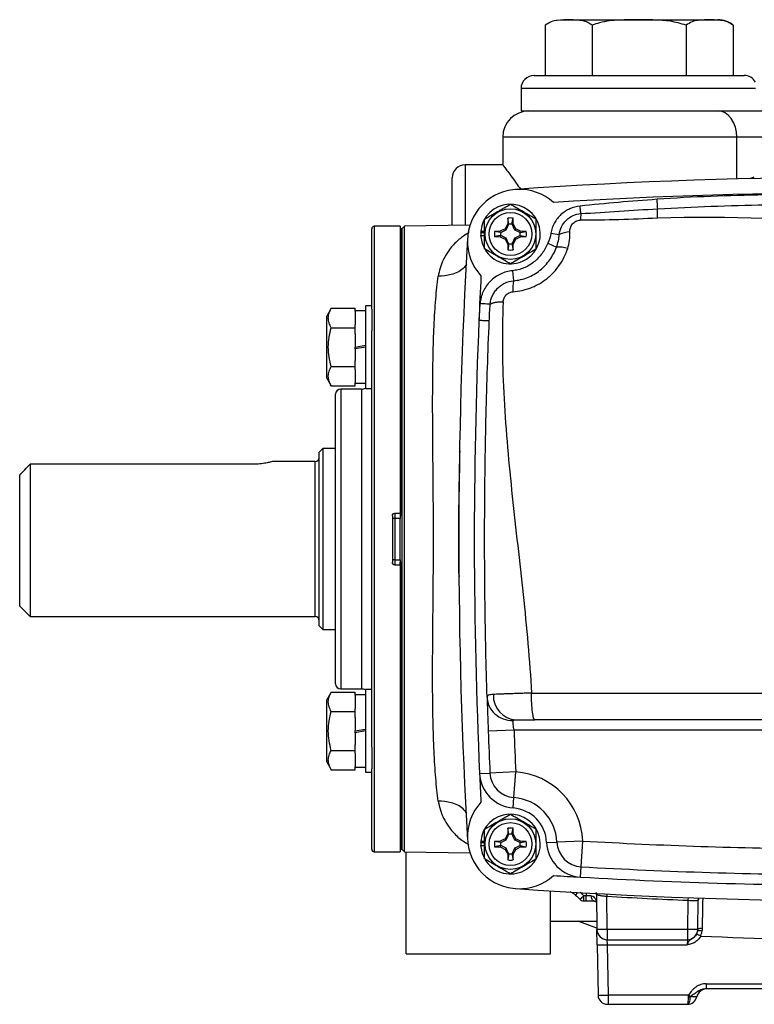
# Model space of a CAD drawing. Units: inches. Extents: x -35.5 to 38.1, y -14.9 to 25.9.
# Drawn here: x 25.1 to 30.7, y 1.6 to 9.1 of the extents above; entities that cross this region are included whole.
import ezdxf

# ---------------------------------------------------------------- set-up
doc = ezdxf.new("R2010")
doc.units = ezdxf.units.IN
doc.header["$MEASUREMENT"] = 0

msp = doc.modelspace()

# ---------------------------------------------------------------- linework, layer by layer
at = {"color": 7, "linetype": 'Continuous', "lineweight": 25}
for p, q in [((29.1182, 9.0914), (29.1182, 8.7084)), ((29.2341, 9.1334), (30.4341, 9.1334)), ((29.4762, 9.0914), (29.4762, 8.7084)), ((30.1921, 9.0914), (30.1921, 8.7084)), ((30.55, 9.0914), (30.55, 8.7084)), ((29.0341, 8.7084), (30.6341, 8.7084)), ((28.9341, 8.6084), (28.9341, 8.4384)), ((30.7216, 8.6084), (28.9341, 8.6084)), ((28.9341, 8.4384), (30.5902, 8.4384)), ((30.5902, 8.4384), (30.853, 8.4384)), ((28.7941, 8.2384), (28.7941, 8.0266)), ((30.5785, 8.2384), (28.7941, 8.2384)), ((30.8648, 8.2384), (30.5785, 8.2384)), ((30.5785, 7.9208), (30.5785, 8.2384)), ((28.7955, 8.0284), (28.5091, 8.0284)), ((28.5091, 8.0284), (28.5091, 7.5687)), ((28.4091, 7.567), (28.4091, 7.9284)), ((28.8325, 7.5785), (28.8128, 7.5416)), ((28.8332, 7.6216), (28.8325, 7.5785)), ((28.8419, 7.5761), (28.8325, 7.5785)), ((28.8419, 7.5761), (28.8332, 7.6216)), ((28.8646, 7.5761), (28.8732, 7.6216)), ((28.8646, 7.5761), (28.874, 7.5785)), ((28.874, 7.5785), (28.8732, 7.6216)), ((28.8936, 7.5416), (28.874, 7.5785)), ((27.7961, 6.9295), (27.7961, 7.5406)), ((28.0127, 7.5603), (27.8158, 7.5603)), ((27.8158, 7.5603), (27.8158, 2.7965)), ((28.0127, 7.5603), (28.0127, 5.3753)), ((28.0166, 7.5406), (28.0127, 7.5406)), ((28.0264, 7.5406), (28.0166, 7.5406)), ((28.0166, 7.5406), (28.0166, 5.3556)), ((28.0465, 7.5607), (28.0264, 7.5406)), ((28.0264, 7.5406), (28.0264, 5.1784)), ((28.0264, 7.5406), (28.0264, 5.3556)), ((28.5449, 7.5694), (28.0465, 7.5607)), ((28.0465, 2.7962), (28.0465, 7.5607)), ((28.6262, 7.5131), (28.6271, 7.5131)), ((28.6269, 7.5235), (28.6564, 7.5235)), ((28.6271, 7.5131), (28.6564, 7.5131)), ((28.7759, 7.522), (28.7328, 7.5212)), ((28.7784, 7.5126), (28.7328, 7.5212)), ((28.8128, 7.5416), (28.7759, 7.522)), ((28.7784, 7.5126), (28.7759, 7.522)), ((28.8211, 7.5334), (28.8128, 7.5416)), ((28.8853, 7.5334), (28.8936, 7.5416)), ((28.9305, 7.522), (28.8936, 7.5416)), ((28.928, 7.5126), (28.9305, 7.522)), ((28.928, 7.5126), (28.9736, 7.5212)), ((28.9736, 7.5212), (28.9305, 7.522)), ((29.1621, 7.5088), (29.2251, 7.498)), ((28.6262, 7.4894), (28.6564, 7.4894)), ((28.7784, 7.4899), (28.7328, 7.4813)), ((28.7328, 7.4813), (28.7759, 7.4805)), ((28.7784, 7.4899), (28.7759, 7.4805)), ((28.7759, 7.4805), (28.8128, 7.4609)), ((28.8211, 7.4691), (28.8128, 7.4609)), ((28.8128, 7.4609), (28.8325, 7.424)), ((28.8419, 7.4264), (28.8325, 7.424)), ((28.8325, 7.424), (28.8332, 7.3809)), ((28.8419, 7.4264), (28.8332, 7.3809)), ((28.8646, 7.4264), (28.8732, 7.3809)), ((28.8646, 7.4264), (28.874, 7.424)), ((28.8732, 7.3809), (28.874, 7.424)), ((28.874, 7.424), (28.8936, 7.4609)), ((28.8853, 7.4691), (28.8936, 7.4609)), ((28.8936, 7.4609), (28.9305, 7.4805)), ((28.928, 7.4899), (28.9736, 7.4813)), ((28.928, 7.4899), (28.9305, 7.4805)), ((28.9305, 7.4805), (28.9736, 7.4813)), ((29.1383, 7.4305), (29.2042, 7.4011)), ((28.8688, 7.2219), (28.8764, 7.1452)), ((27.4878, 6.9355), (27.4536, 6.8762)), ((27.4878, 6.9355), (27.6701, 6.9355)), ((27.6701, 6.9127), (27.6701, 6.9355)), ((27.7489, 6.9155), (27.6701, 6.9155)), ((27.6701, 6.9127), (27.6701, 6.8104)), ((27.7961, 6.9549), (27.7489, 6.9549)), ((27.7489, 6.9549), (27.7489, 6.325)), ((27.7961, 6.9295), (27.7961, 6.7639)), ((27.4536, 6.64), (27.4536, 6.8762)), ((27.4878, 6.7877), (27.6701, 6.7877)), ((27.6701, 6.7877), (27.6701, 6.8104)), ((27.6701, 6.7422), (27.6701, 6.7877)), ((27.7961, 3.593), (27.7961, 6.7639)), ((27.6701, 6.7422), (27.6701, 6.64)), ((27.4536, 6.4037), (27.4536, 6.64)), ((27.6701, 6.64), (27.7489, 6.6538)), ((27.7489, 6.64), (27.6701, 6.6261)), ((27.6701, 6.6261), (27.6701, 6.64)), ((27.6701, 6.6261), (27.6701, 6.5377)), ((27.6701, 6.4922), (27.6701, 6.5377)), ((27.4878, 6.4922), (27.6701, 6.4922)), ((27.6701, 6.4695), (27.6701, 6.4922)), ((27.6701, 6.4695), (27.6701, 6.3672)), ((27.4536, 6.4037), (27.4878, 6.3445)), ((27.4878, 6.3445), (27.6701, 6.3445)), ((27.7174, 6.3201), (27.5599, 6.3201)), ((27.5599, 6.3201), (27.5599, 4.0367)), ((27.6701, 6.3445), (27.6701, 6.3672)), ((27.6701, 6.3644), (27.7489, 6.3644)), ((27.7174, 6.3201), (27.7174, 4.0367)), ((27.7489, 6.325), (27.7961, 6.325)), ((27.5205, 4.0761), (27.5205, 6.2808)), ((27.4241, 5.8674), (27.3965, 5.8398)), ((27.5205, 5.8674), (27.4241, 5.8674)), ((27.4241, 5.8674), (27.4241, 4.4894)), ((27.3965, 4.517), (27.3965, 5.8398)), ((25.1918, 5.7476), (25.1918, 4.5879)), ((26.8847, 5.7476), (25.1918, 5.7476)), ((27.365, 5.769), (27.0401, 5.769)), ((27.365, 4.5879), (27.365, 5.769)), ((25.1131, 4.6666), (25.1131, 5.6654)), ((27.9536, 5.3556), (27.9536, 5.0013)), ((27.9733, 5.3359), (27.9536, 5.3359)), ((27.9733, 5.3753), (28.0127, 5.3753)), ((27.9733, 5.3753), (27.9733, 5.3359)), ((28.0127, 5.3359), (27.9733, 5.3359)), ((27.9733, 5.3359), (27.9733, 5.0209)), ((28.0127, 5.3753), (28.0127, 5.3556)), ((28.0166, 5.3556), (28.0127, 5.3556)), ((28.0127, 5.3556), (28.0127, 5.3359)), ((28.0127, 5.0209), (28.0127, 5.3359)), ((28.0264, 5.3556), (28.0166, 5.3556)), ((28.0264, 5.1784), (28.0264, 2.8162)), ((27.9733, 5.0209), (27.9536, 5.0209)), ((27.9733, 5.0209), (27.9733, 4.9816)), ((27.9733, 5.0209), (28.0127, 5.0209)), ((27.9733, 4.9816), (28.0127, 4.9816)), ((28.0127, 5.0209), (28.0127, 5.0013)), ((28.0127, 4.9816), (28.0127, 5.0013)), ((28.0127, 5.0013), (28.0166, 5.0013)), ((28.0127, 4.9816), (28.0127, 2.7965)), ((28.0166, 2.8162), (28.0166, 5.0013)), ((28.0166, 5.0013), (28.0264, 5.0013)), ((28.0264, 2.8162), (28.0264, 5.0013)), ((28.4683, 4.8964), (28.4614, 4.8963)), ((25.1131, 4.6666), (25.1918, 4.5879)), ((25.1918, 4.5879), (27.365, 4.5879)), ((27.3965, 4.517), (27.4241, 4.4894)), ((27.4241, 4.4894), (27.5205, 4.4894)), ((27.4878, 4.0124), (27.4536, 3.9531)), ((27.4878, 4.0124), (27.6701, 4.0124)), ((27.5599, 4.0367), (27.7174, 4.0367)), ((27.6701, 3.9896), (27.6701, 4.0124)), ((27.7489, 3.9925), (27.6701, 3.9925)), ((27.6701, 3.9896), (27.6701, 3.8874)), ((27.7961, 4.0318), (27.7489, 4.0318)), ((27.7489, 4.0318), (27.7489, 3.4019)), ((29.0139, 4.0054), (34.2044, 4.0054)), ((27.4536, 3.7169), (27.4536, 3.9531)), ((27.4878, 3.8646), (27.6701, 3.8646)), ((27.6701, 3.8646), (27.6701, 3.8874)), ((27.6701, 3.8192), (27.6701, 3.8646)), ((27.6701, 3.8192), (27.6701, 3.7169)), ((34.1783, 3.8005), (29.0399, 3.8005)), ((27.4536, 3.4807), (27.4536, 3.7169)), ((27.6701, 3.7169), (27.7489, 3.7308)), ((27.7489, 3.7169), (27.6701, 3.703)), ((27.6701, 3.703), (27.6701, 3.7169)), ((27.6701, 3.703), (27.6701, 3.6146)), ((28.8804, 3.7217), (28.6837, 3.7144)), ((34.3378, 3.7217), (28.8804, 3.7217)), ((27.6701, 3.5691), (27.6701, 3.6146)), ((27.4878, 3.5691), (27.6701, 3.5691)), ((27.6701, 3.5464), (27.6701, 3.5691)), ((27.6701, 3.5464), (27.6701, 3.4441)), ((27.7961, 3.593), (27.7961, 3.4273)), ((27.4536, 3.4807), (27.4878, 3.4214)), ((27.4878, 3.4214), (27.6701, 3.4214)), ((27.6701, 3.4214), (27.6701, 3.4441)), ((27.6701, 3.4413), (27.7489, 3.4413)), ((27.7489, 3.4019), (27.7961, 3.4019)), ((27.7961, 2.8162), (27.7961, 3.4273)), ((28.6183, 3.3927), (28.6969, 3.3963)), ((28.8936, 3.4053), (28.6969, 3.3963)), ((28.8792, 3.209), (28.8936, 3.4053)), ((28.8734, 3.1304), (28.8792, 3.209)), ((28.8325, 2.9328), (28.8128, 2.8959)), ((28.8332, 2.976), (28.8325, 2.9328)), ((28.8419, 2.9304), (28.8325, 2.9328)), ((28.8419, 2.9304), (28.8332, 2.976)), ((28.8646, 2.9304), (28.8732, 2.976)), ((28.8646, 2.9304), (28.874, 2.9328)), ((28.874, 2.9328), (28.8732, 2.976)), ((28.8936, 2.8959), (28.874, 2.9328)), ((28.6262, 2.8674), (28.6271, 2.8674)), ((28.6269, 2.8778), (28.6564, 2.8778)), ((28.6271, 2.8674), (28.6564, 2.8674)), ((28.7759, 2.8763), (28.7328, 2.8756)), ((28.7784, 2.8669), (28.7328, 2.8756)), ((28.8128, 2.8959), (28.7759, 2.8763)), ((28.7784, 2.8669), (28.7759, 2.8763)), ((28.8211, 2.8877), (28.8128, 2.8959)), ((28.8853, 2.8877), (28.8936, 2.8959)), ((28.9305, 2.8763), (28.8936, 2.8959)), ((28.928, 2.8669), (28.9305, 2.8763)), ((28.928, 2.8669), (28.9736, 2.8756)), ((28.9736, 2.8756), (28.9305, 2.8763)), ((29.1286, 2.8671), (29.2072, 2.8704)), ((29.4039, 2.8786), (29.2072, 2.8704)), ((29.3928, 2.6821), (29.4039, 2.8786)), ((27.8158, 2.7965), (28.0127, 2.7965)), ((28.0127, 2.8162), (28.0166, 2.8162)), ((28.0166, 2.8162), (28.0264, 2.8162)), ((28.0264, 2.8162), (28.0465, 2.7962)), ((28.0465, 2.7962), (28.5449, 2.7875)), ((28.0591, 2.0183), (28.0591, 2.796)), ((28.6262, 2.8438), (28.6564, 2.8438)), ((28.7784, 2.8442), (28.7328, 2.8356)), ((28.7328, 2.8356), (28.7759, 2.8348)), ((28.7784, 2.8442), (28.7759, 2.8348)), ((28.7759, 2.8348), (28.8128, 2.8152)), ((28.8211, 2.8235), (28.8128, 2.8152)), ((28.8128, 2.8152), (28.8325, 2.7783)), ((28.8419, 2.7808), (28.8325, 2.7783)), ((28.8325, 2.7783), (28.8332, 2.7352)), ((28.8419, 2.7808), (28.8332, 2.7352)), ((28.8646, 2.7808), (28.8732, 2.7352)), ((28.8646, 2.7808), (28.874, 2.7783)), ((28.8732, 2.7352), (28.874, 2.7783)), ((28.874, 2.7783), (28.8936, 2.8152)), ((28.8853, 2.8235), (28.8936, 2.8152)), ((28.8936, 2.8152), (28.9305, 2.8348)), ((28.928, 2.8442), (28.9736, 2.8356)), ((28.928, 2.8442), (28.9305, 2.8348)), ((28.9305, 2.8348), (28.9736, 2.8356)), ((29.3883, 2.6035), (29.3928, 2.6821)), ((29.1591, 2.0183), (29.1591, 2.4988)), ((29.3502, 2.4671), (29.3667, 2.4864)), ((29.4113, 2.4619), (29.3841, 2.4887)), ((29.429, 2.4829), (29.4293, 2.4619)), ((29.3817, 2.4359), (29.4113, 2.4619)), ((29.4113, 2.4225), (29.4113, 2.4619)), ((29.4293, 2.4619), (29.4113, 2.4619)), ((29.4113, 2.4225), (29.4293, 2.4225)), ((29.4694, 2.4615), (29.4293, 2.4619)), ((29.4293, 2.4225), (29.4293, 2.4619)), ((29.4293, 2.4225), (29.4894, 2.4225)), ((29.5079, 2.4726), (29.5126, 2.2046)), ((29.5878, 2.4744), (29.5869, 2.458)), ((29.5913, 2.206), (29.5869, 2.458)), ((30.2056, 2.4274), (30.2017, 2.206)), ((30.2064, 2.4475), (30.2056, 2.4274)), ((30.2805, 2.2046), (30.2844, 2.4281)), ((29.1591, 2.2684), (29.5114, 2.2684)), ((29.5913, 2.206), (29.5126, 2.2046)), ((29.5146, 2.0886), (29.5126, 2.2046)), ((30.2017, 2.206), (29.5913, 2.206)), ((29.5913, 2.206), (29.5913, 2.1272)), ((30.2805, 2.2046), (30.2017, 2.206)), ((30.2017, 2.206), (30.2017, 2.1272)), ((29.5913, 2.1272), (30.2017, 2.1272)), ((29.5933, 2.0886), (29.5913, 2.1272)), ((30.2017, 2.1272), (30.1997, 2.0886)), ((29.5146, 2.0886), (29.5213, 1.7047)), ((29.5933, 2.0886), (30.1997, 2.0886)), ((29.6, 1.7047), (29.5933, 2.0886)), ((28.0591, 2.0183), (29.1591, 2.0183)), ((30.3444, 1.7919), (32.8738, 1.7919)), ((30.3444, 1.7919), (30.3444, 1.7532)), ((32.8738, 1.7532), (30.3444, 1.7532)), ((30.2099, 1.7047), (29.6, 1.7047)), ((29.6, 1.6351), (29.6, 1.7047)), ((29.5921, 1.6351), (29.6, 1.6351)), ((29.6, 1.6351), (30.2, 1.6351))]:
    msp.add_line(p, q, dxfattribs=at)
at = {"color": 7, "linetype": 'Continuous', "lineweight": 25, "flags": 128}
for points in [[(30.5785, 8.2384), (30.5757, 8.2774), (30.5676, 8.315), (30.5543, 8.3495), (30.5365, 8.3798), (30.5149, 8.4047), (30.4901, 8.4232), (30.4633, 8.4346), (30.4353, 8.4384)], [(30.7073, 7.9346), (30.69, 7.9276), (30.6824, 7.9234)], [(28.6262, 7.4894), (28.6365, 7.4324), (28.6546, 7.3906)], [(28.6262, 2.8438), (28.6365, 2.7868), (28.6546, 2.745)], [(29.4894, 2.4225), (29.4855, 2.4233), (29.4818, 2.4255), (29.4783, 2.4291), (29.4753, 2.4339), (29.4728, 2.4398), (29.471, 2.4466), (29.4698, 2.4539), (29.4694, 2.4615)], [(29.5124, 2.2156), (29.4544, 2.2342), (29.3694, 2.2684)]]:
    msp.add_lwpolyline(points, dxfattribs=at)
at = {"color": 7, "linetype": 'Continuous', "lineweight": 25}
for centre, radius in [((28.8532, 7.5013), 0.1929), ((28.8532, 7.5013), 0.1634), ((28.8532, 2.8556), 0.1929), ((28.8532, 2.8556), 0.1634)]:
    msp.add_circle(centre, radius, dxfattribs=at)
for centre, radius, start, end in [((30.4341, 8.9524), 0.1811, 50.18616, 90), ((29.0341, 8.6084), 0.1, 90, 180), ((30.6341, 8.6084), 0.1, 28.95502, 90), ((28.9941, 8.2384), 0.2, 90, 180), ((28.5091, 7.9284), 0.1, 90, 180), ((31.6091, -31.4358), 39.3701, 86.04283, 93.95717), ((28.9193, 7.4477), 0.3937, 48.17788, 222.44152), ((31.6091, -31.4358), 39.252, 86.45469, 93.54531), ((28.8532, 7.5013), 0.2274, 211.55156, 174.39054), ((28.8532, 7.5013), 0.122, 80.57034, 99.42966), ((28.8532, 7.5013), 0.075, 81.12288, 98.87712), ((27.8158, 7.5406), 0.0197, 90, 180), ((28.8532, 7.5013), 0.2274, 174.39054, 177.02226), ((28.8532, 7.5013), 0.2264, 177.0093, 182.9907), ((28.8532, 7.5013), 0.122, 170.57034, 189.42966), ((28.8532, 7.5013), 0.075, 171.12288, 188.87712), ((28.8532, 7.5013), 0.075, 351.12288, 8.87712), ((28.8532, 7.5013), 0.122, 350.57034, 9.42966), ((29.323, 7.2582), 0.259, 93.78395, 112.22112), ((67.8296, 5.1784), 39.3701, 176.66224, 183.33776), ((28.8532, 7.5013), 0.075, 261.12288, 278.87712), ((28.8532, 7.5013), 0.122, 260.57034, 279.42966), ((29.2201, 7.1744), 0.2272, 72.26709, 94.01636), ((67.8296, 5.1784), 39.252, 177.07409, 177.57041), ((29.1389, 7.0879), 0.2687, 167.69268, 185.72629), ((67.8296, 5.1784), 39.252, 177.57041, 182.60743), ((27.5599, 6.2808), 0.0394, 90, 180), ((27.7174, 6.3989), 0.0787, 270, 293.57818), ((27.365, 5.8005), 0.0315, 270, 0), ((27.365, 4.5564), 0.0315, 0, 90), ((27.5599, 4.0761), 0.0394, 180, 270), ((27.7174, 3.9579), 0.0787, 66.42182, 90), ((28.9082, 3.9854), 0.1854, 177.15279, 266.00804), ((67.8296, 5.1784), 39.1732, 182.14186, 182.60743), ((67.8296, 5.1784), 38.9764, 182.14186, 182.60743), ((28.8936, 3.4053), 0.2756, 182.60743, 265.80151), ((67.8296, 5.1784), 39.252, 182.60743, 182.92591), ((28.8936, 3.4053), 0.1969, 182.60743, 265.80151), ((28.8532, 2.8556), 0.5512, 2.39813, 85.80151), ((28.9193, 2.9091), 0.3937, 137.55848, 311.82212), ((28.8532, 2.8556), 0.3543, 2.39813, 85.80151), ((28.8532, 2.8556), 0.2274, 211.55156, 174.39054), ((28.8532, 2.8556), 0.2756, 2.39813, 85.80151), ((28.8532, 2.8556), 0.122, 80.57034, 99.42966), ((28.8532, 2.8556), 0.075, 81.12288, 98.87712), ((28.8532, 2.8556), 0.2274, 174.39054, 177.02226), ((28.8532, 2.8556), 0.2264, 177.0093, 182.9907), ((28.8532, 2.8556), 0.122, 170.57034, 189.42966), ((28.8532, 2.8556), 0.075, 171.12288, 188.87712), ((28.8532, 2.8556), 0.075, 351.12288, 8.87712), ((28.8532, 2.8556), 0.122, 350.57034, 9.42966), ((29.4039, 2.8786), 0.2756, 182.39813, 266.75659), ((29.4039, 2.8786), 0.1969, 182.39813, 266.75659), ((31.6091, 41.7926), 38.9764, 266.75659, 269.40576), ((27.8158, 2.8162), 0.0197, 180, 270), ((28.8532, 2.8556), 0.075, 261.12288, 278.87712), ((28.8532, 2.8556), 0.122, 260.57034, 279.42966), ((31.6091, 41.7926), 39.1732, 266.75659, 269.63415), ((31.6091, 41.7926), 39.252, 266.45469, 266.75659), ((31.6091, 41.7926), 39.252, 266.75659, 270), ((31.6091, 41.7926), 39.3701, 266.04283, 273.95717), ((29.4113, 2.4619), 0.0394, 221.36456, 270), ((30.3185, 2.4277), 0.0357, 151.57702, 179.56573), ((30.3198, 2.4275), 0.0354, 150.98678, 178.99915), ((29.5913, 2.206), 0.0787, 181, 270), ((30.2017, 2.206), 0.0787, 270, 359), ((30.296, 2.13), 0.0656, 73.50991, 104.61308), ((30.3067, 2.1614), 0.0506, 79.24914, 121.28128), ((30.0245, 1.6336), 0.5904, 61.83872, 65.25038), ((29.554, 3.2167), 1.1288, 268.00162, 271.99838), ((30.35, 1.6745), 0.0787, 90, 167.8468), ((29.5921, 1.706), 0.0709, 181, 270), ((30.2037, 1.706), 0.0709, 270, 347.8468), ((30.2146, 1.8671), 0.1761, 267.74237, 272.25763), ((31.5059, 3.7266), 2.4016, 237.34063, 237.76879)]:
    msp.add_arc(centre, radius, start, end, dxfattribs=at)
msp.add_ellipse((29.6, 1.706), major_axis=(0.0787, 0.0012), ratio=0.015705, start_param=3.14162, end_param=4.712112, dxfattribs=at)
for points, knots in [([(29.4762, 9.0914), (29.4648, 9.0993), (29.4418, 9.1151), (29.3854, 9.1307), (29.3077, 9.133), (29.2271, 9.1318), (29.1631, 9.1204), (29.1333, 9.1012), (29.1182, 9.0914)], [0, 0, 0, 0, 0.099199, 0.200768, 0.470265, 0.741451, 0.869408, 1, 1, 1, 1]), ([(30.1921, 9.0914), (30.1522, 9.1032), (30.0742, 9.1263), (29.953, 9.1318), (29.8232, 9.1324), (29.6828, 9.1326), (29.5612, 9.1213), (29.4949, 9.098), (29.4762, 9.0914)], [0, 0, 0, 0, 0.171486, 0.335557, 0.499876, 0.709506, 0.917944, 1, 1, 1, 1]), ([(30.55, 9.0914), (30.5387, 9.0993), (30.5157, 9.1151), (30.4592, 9.1307), (30.3816, 9.133), (30.301, 9.1318), (30.2369, 9.1204), (30.2071, 9.1012), (30.1921, 9.0914)], [0, 0, 0, 0, 0.099199, 0.200768, 0.470265, 0.741451, 0.869408, 1, 1, 1, 1]), ([(28.7955, 8.0266), (28.7952, 8.027), (28.794, 8.0286), (28.8044, 8.015), (28.8254, 7.9875), (28.8565, 7.9457), (28.8916, 7.8975), (28.9182, 7.8584), (28.9291, 7.8423)], [0, 0, 0, 0, 0.07839, 0.277083, 0.462201, 0.651766, 0.856806, 1, 1, 1, 1]), ([(31.6091, 7.8052), (31.3358, 7.8052), (31.0625, 7.8042), (30.6526, 7.7964), (30.516, 7.7928), (30.2429, 7.7823), (30.1065, 7.7755), (29.9702, 7.7654)], [0, 0, 0, 0, 0.5, 0.5, 0.75, 0.75, 1, 1, 1, 1]), ([(28.6564, 7.6149), (28.6885, 7.6335), (28.7211, 7.6523), (28.763, 7.6765), (28.7714, 7.6813), (28.788, 7.6909), (28.7963, 7.6957), (28.8209, 7.7099), (28.8371, 7.7193), (28.8532, 7.7286)], [0, 0, 0, 0, 0.5, 0.5, 0.625, 0.625, 0.75, 0.75, 1, 1, 1, 1]), ([(28.8532, 7.7286), (28.8854, 7.71), (28.918, 7.6912), (28.9598, 7.667), (28.9682, 7.6622), (28.9849, 7.6526), (28.9931, 7.6478), (29.0177, 7.6336), (29.034, 7.6242), (29.0501, 7.6149)], [0, 0, 0, 0, 0.5, 0.5, 0.625, 0.625, 0.75, 0.75, 1, 1, 1, 1]), ([(29.9702, 7.7654), (29.8723, 7.7582), (29.7745, 7.7504), (29.5789, 7.7335), (29.4812, 7.7243), (29.3836, 7.7142)], [0, 0, 0, 0, 0.5, 0.5, 1, 1, 1, 1]), ([(29.9755, 7.6935), (29.975, 7.6995), (29.9743, 7.7097), (29.9724, 7.7351), (29.9713, 7.7503), (29.9702, 7.7654)], [0, 0, 0, 0, 0.5, 0.5, 1, 1, 1, 1]), ([(29.9755, 7.6935), (30.1114, 7.7018), (30.2474, 7.7077), (30.5196, 7.7172), (30.6558, 7.7207), (31.0643, 7.7283), (31.3367, 7.7296), (31.6091, 7.7296)], [0, 0, 0, 0, 0.25, 0.25, 0.5, 0.5, 1, 1, 1, 1]), ([(29.3836, 7.7142), (29.3565, 7.7113), (29.3307, 7.7043), (29.2938, 7.6877), (29.2818, 7.6811), (29.2591, 7.6662), (29.2484, 7.6579), (29.2183, 7.6302), (29.2018, 7.609), (29.1822, 7.5732), (29.1767, 7.5608), (29.1678, 7.5353), (29.1644, 7.5222), (29.1621, 7.5088)], [0, 0, 0, 0, 0.25, 0.25, 0.375, 0.375, 0.5, 0.5, 0.75, 0.75, 0.875, 0.875, 1, 1, 1, 1]), ([(29.2251, 7.498), (29.2277, 7.5186), (29.2336, 7.5382), (29.2521, 7.5754), (29.2642, 7.592), (29.2941, 7.621), (29.311, 7.6326), (29.349, 7.6498), (29.3689, 7.6549), (29.3896, 7.6566)], [0, 0, 0, 0, 0.25, 0.25, 0.5, 0.5, 0.75, 0.75, 1, 1, 1, 1]), ([(29.3896, 7.6566), (29.3889, 7.6639), (29.3879, 7.6728), (29.3859, 7.6926), (29.3848, 7.7034), (29.3836, 7.7142)], [0, 0, 0, 0, 0.5, 0.5, 1, 1, 1, 1]), ([(29.3896, 7.6566), (29.4873, 7.6624), (29.5849, 7.6688), (29.7801, 7.6813), (29.8778, 7.6875), (29.9755, 7.6935)], [0, 0, 0, 0, 0.5, 0.5, 1, 1, 1, 1]), ([(29.9737, 7.6213), (29.9735, 7.6361), (29.9735, 7.6508), (29.974, 7.6762), (29.9746, 7.6866), (29.9755, 7.6935)], [0, 0, 0, 0, 0.5, 0.5, 1, 1, 1, 1]), ([(28.6564, 7.3876), (28.6564, 7.4061), (28.6564, 7.425), (28.6564, 7.463), (28.6564, 7.4821), (28.6564, 7.5205), (28.6564, 7.54), (28.6564, 7.5779), (28.6564, 7.5965), (28.6564, 7.6149)], [0, 0, 0, 0, 0.25, 0.25, 0.5, 0.5, 0.75, 0.75, 1, 1, 1, 1]), ([(28.8211, 7.5334), (28.8248, 7.5406), (28.8283, 7.5477), (28.8351, 7.5616), (28.8384, 7.5685), (28.8416, 7.5754)], [0, 0, 0, 0, 0.5, 0.5, 1, 1, 1, 1]), ([(28.8648, 7.5754), (28.868, 7.5685), (28.8713, 7.5617), (28.8781, 7.5477), (28.8816, 7.5407), (28.8853, 7.5334)], [0, 0, 0, 0, 0.5, 0.5, 1, 1, 1, 1]), ([(29.0501, 7.3876), (29.0501, 7.4061), (29.0501, 7.425), (29.0501, 7.463), (29.0501, 7.4821), (29.0501, 7.5205), (29.0501, 7.54), (29.0501, 7.5779), (29.0501, 7.5965), (29.0501, 7.6149)], [0, 0, 0, 0, 0.25, 0.25, 0.5, 0.5, 0.75, 0.75, 1, 1, 1, 1]), ([(29.3059, 7.5166), (29.3056, 7.5221), (29.3058, 7.5275), (29.3071, 7.5384), (29.3082, 7.5438), (29.3116, 7.5543), (29.3137, 7.5595), (29.319, 7.5692), (29.3222, 7.5738), (29.3294, 7.5824), (29.3335, 7.5864), (29.3424, 7.5933), (29.3472, 7.5962), (29.3628, 7.6035), (29.3741, 7.6059), (29.3856, 7.6059)], [0, 0, 0, 0, 0.125, 0.125, 0.25, 0.25, 0.375, 0.375, 0.5, 0.5, 0.625, 0.625, 0.75, 0.75, 1, 1, 1, 1]), ([(29.9737, 7.6213), (29.8757, 7.6172), (29.7776, 7.6134), (29.5816, 7.6075), (29.4836, 7.6053), (29.3856, 7.6059)], [0, 0, 0, 0, 0.5, 0.5, 1, 1, 1, 1]), ([(28.538, 7.5135), (28.5374, 7.5131), (28.5363, 7.5125), (28.5218, 7.5041), (28.4973, 7.4882), (28.4612, 7.4605), (28.4281, 7.4298), (28.3948, 7.3924), (28.365, 7.3507), (28.3375, 7.3003), (28.3152, 7.2442), (28.307, 7.2003), (28.3031, 7.1791)], [0, 0, 0, 0, 0.0058652, 0.0107124, 0.1343499, 0.2372609, 0.3600229, 0.4725247, 0.6023605, 0.7235963, 0.8664434, 1, 1, 1, 1]), ([(28.7791, 7.5128), (28.7859, 7.5161), (28.7928, 7.5194), (28.8067, 7.5261), (28.8138, 7.5296), (28.8211, 7.5334)], [0, 0, 0, 0, 0.5, 0.5, 1, 1, 1, 1]), ([(28.8853, 7.5334), (28.8926, 7.5296), (28.8997, 7.5262), (28.9136, 7.5194), (28.9205, 7.5161), (28.9273, 7.5128)], [0, 0, 0, 0, 0.5, 0.5, 1, 1, 1, 1]), ([(29.2894, 7.3908), (29.296, 7.4115), (29.3007, 7.4323), (29.3063, 7.4742), (29.3072, 7.4953), (29.3059, 7.5166)], [0, 0, 0, 0, 0.5, 0.5, 1, 1, 1, 1]), ([(28.8211, 7.4691), (28.8138, 7.4729), (28.8068, 7.4763), (28.7928, 7.4831), (28.7859, 7.4864), (28.7791, 7.4897)], [0, 0, 0, 0, 0.5, 0.5, 1, 1, 1, 1]), ([(28.8416, 7.4271), (28.8384, 7.434), (28.8351, 7.4408), (28.8283, 7.4548), (28.8248, 7.4618), (28.8211, 7.4691)], [0, 0, 0, 0, 0.5, 0.5, 1, 1, 1, 1]), ([(28.8853, 7.4691), (28.8816, 7.4619), (28.8781, 7.4548), (28.8713, 7.4409), (28.868, 7.434), (28.8648, 7.4271)], [0, 0, 0, 0, 0.5, 0.5, 1, 1, 1, 1]), ([(29.1383, 7.4305), (29.1261, 7.4031), (29.1113, 7.3768), (29.0851, 7.3409), (29.0757, 7.3295), (29.0553, 7.3079), (29.0442, 7.2976), (29.0091, 7.2694), (28.9834, 7.2543), (28.9419, 7.2375), (28.9275, 7.2329), (28.8985, 7.2259), (28.8837, 7.2234), (28.8688, 7.2219)], [0, 0, 0, 0, 0.25, 0.25, 0.375, 0.375, 0.5, 0.5, 0.75, 0.75, 0.875, 0.875, 1, 1, 1, 1]), ([(28.9273, 7.4897), (28.9205, 7.4864), (28.9136, 7.4831), (28.8997, 7.4764), (28.8926, 7.4729), (28.8853, 7.4691)], [0, 0, 0, 0, 0.5, 0.5, 1, 1, 1, 1]), ([(28.8532, 7.2739), (28.8211, 7.2925), (28.7884, 7.3113), (28.7466, 7.3355), (28.7382, 7.3404), (28.7216, 7.35), (28.7133, 7.3547), (28.6887, 7.3689), (28.6725, 7.3783), (28.6564, 7.3876)], [0, 0, 0, 0, 0.5, 0.5, 0.625, 0.625, 0.75, 0.75, 1, 1, 1, 1]), ([(29.0501, 7.3876), (29.0179, 7.369), (28.9853, 7.3502), (28.9435, 7.3261), (28.935, 7.3212), (28.9184, 7.3116), (28.9102, 7.3068), (28.8855, 7.2926), (28.8693, 7.2832), (28.8532, 7.2739)], [0, 0, 0, 0, 0.5, 0.5, 0.625, 0.625, 0.75, 0.75, 1, 1, 1, 1]), ([(28.8716, 7.0611), (28.9189, 7.0646), (28.9648, 7.075), (29.0204, 7.0967), (29.0314, 7.1014), (29.0528, 7.1117), (29.0632, 7.1172), (29.0939, 7.1349), (29.1134, 7.1482), (29.1413, 7.1703), (29.1504, 7.1781), (29.1678, 7.1942), (29.1761, 7.2025), (29.2001, 7.2283), (29.2147, 7.2465), (29.2413, 7.285), (29.2532, 7.3054), (29.2736, 7.3472), (29.2823, 7.3687), (29.2894, 7.3908)], [0, 0, 0, 0, 0.25, 0.25, 0.3125, 0.3125, 0.375, 0.375, 0.5, 0.5, 0.5625, 0.5625, 0.625, 0.625, 0.75, 0.75, 0.875, 0.875, 1, 1, 1, 1]), ([(28.8764, 7.1452), (28.8948, 7.1468), (28.9129, 7.1496), (28.9486, 7.158), (28.9663, 7.1635), (29.0175, 7.1838), (29.049, 7.2021), (29.0924, 7.2367), (29.106, 7.2493), (29.131, 7.2759), (29.1424, 7.2899), (29.1634, 7.3195), (29.1729, 7.3349), (29.1901, 7.3672), (29.1976, 7.384), (29.2042, 7.4011)], [0, 0, 0, 0, 0.125, 0.125, 0.25, 0.25, 0.5, 0.5, 0.625, 0.625, 0.75, 0.75, 0.875, 0.875, 1, 1, 1, 1]), ([(28.5184, 7.2711), (28.5103, 7.2601), (28.4836, 7.2235), (28.4057, 7.1868), (28.3364, 7.1816), (28.3031, 7.1791)], [0, 0, 0, 0, 0.183348, 0.607017, 1, 1, 1, 1]), ([(28.8688, 7.2219), (28.8528, 7.2203), (28.8371, 7.2174), (28.8067, 7.2089), (28.7918, 7.2033), (28.763, 7.1896), (28.7492, 7.1815), (28.7233, 7.1632), (28.7112, 7.1529), (28.6886, 7.1302), (28.6783, 7.1178), (28.6602, 7.0918), (28.6523, 7.0781), (28.6423, 7.0565), (28.6392, 7.0491), (28.6337, 7.034), (28.6314, 7.0265), (28.6252, 7.0035), (28.6225, 6.9878), (28.6211, 6.9719)], [0, 0, 0, 0, 0.125, 0.125, 0.25, 0.25, 0.375, 0.375, 0.5, 0.5, 0.625, 0.625, 0.75, 0.75, 0.8125, 0.8125, 0.875, 0.875, 1, 1, 1, 1]), ([(28.3033, 3.1829), (28.2958, 3.2365), (28.2894, 3.2952), (28.2786, 3.4234), (28.2743, 3.4919), (28.2676, 3.6364), (28.2651, 3.7126), (28.2625, 3.8328), (28.2619, 3.8738), (28.2608, 3.9579), (28.2604, 4.0011), (28.2593, 4.2197), (28.2609, 4.4033), (28.2635, 4.6912), (28.2645, 4.7899), (28.266, 4.9866), (28.2666, 5.0849), (28.2666, 5.2819), (28.2661, 5.3804), (28.265, 5.5282), (28.2646, 5.5777), (28.2638, 5.6753), (28.2633, 5.7237), (28.2612, 5.9628), (28.2597, 6.1462), (28.2616, 6.4962), (28.2645, 6.6557), (28.2729, 6.8359), (28.2748, 6.871), (28.2791, 6.9391), (28.2815, 6.9723), (28.2894, 7.0676), (28.2957, 7.1259), (28.3031, 7.1791)], [0, 0, 0, 0, 0.0625, 0.0625, 0.125, 0.125, 0.1875, 0.1875, 0.21875, 0.21875, 0.25, 0.25, 0.375, 0.375, 0.4375, 0.4375, 0.5, 0.5, 0.5625, 0.5625, 0.59375, 0.59375, 0.625, 0.625, 0.75, 0.75, 0.875, 0.875, 0.90625, 0.90625, 0.9375, 0.9375, 1, 1, 1, 1]), ([(28.6986, 6.9652), (28.6995, 6.9767), (28.7015, 6.9879), (28.7072, 7.0101), (28.7111, 7.021), (28.7207, 7.0418), (28.7264, 7.0517), (28.7393, 7.0705), (28.7467, 7.0794), (28.763, 7.0958), (28.7717, 7.1032), (28.7903, 7.1164), (28.8003, 7.1222), (28.8315, 7.137), (28.8534, 7.143), (28.8764, 7.1452)], [0, 0, 0, 0, 0.125, 0.125, 0.25, 0.25, 0.375, 0.375, 0.5, 0.5, 0.625, 0.625, 0.75, 0.75, 1, 1, 1, 1]), ([(28.7982, 6.9855), (28.7986, 6.9949), (28.8008, 7.0043), (28.8063, 7.0174), (28.8086, 7.0217), (28.8139, 7.0297), (28.8169, 7.0334), (28.8236, 7.0404), (28.8273, 7.0436), (28.8351, 7.0492), (28.8393, 7.0517), (28.8481, 7.0558), (28.8527, 7.0575), (28.862, 7.0599), (28.8667, 7.0607), (28.8716, 7.0611)], [0, 0, 0, 0, 0.25, 0.25, 0.375, 0.375, 0.5, 0.5, 0.625, 0.625, 0.75, 0.75, 0.875, 0.875, 1, 1, 1, 1]), ([(28.6986, 6.9652), (28.7006, 6.968), (28.7045, 6.9709), (28.7163, 6.9761), (28.7241, 6.9784), (28.7426, 6.9821), (28.7533, 6.9835), (28.7755, 6.9852), (28.7871, 6.9856), (28.7982, 6.9855)], [0, 0, 0, 0, 0.25, 0.25, 0.5, 0.5, 0.75, 0.75, 1, 1, 1, 1]), ([(28.7982, 6.9855), (28.787, 6.7398), (28.7911, 6.4933), (28.8181, 5.9989), (28.841, 5.7511), (28.8935, 5.2545), (28.9231, 5.0057), (28.9763, 4.5068), (28.9999, 4.2567), (29.014, 4.0054)], [0, 0, 0, 0, 0.25, 0.25, 0.5, 0.5, 0.75, 0.75, 1, 1, 1, 1]), ([(27.4878, 6.7877), (27.4809, 6.7998), (27.4751, 6.8119), (27.4672, 6.8365), (27.465, 6.8489), (27.465, 6.8677), (27.4655, 6.874), (27.4676, 6.8865), (27.4691, 6.8927), (27.4751, 6.9112), (27.4809, 6.9234), (27.4878, 6.9355)], [0, 0, 0, 0, 0.25, 0.25, 0.5, 0.5, 0.625, 0.625, 0.75, 0.75, 1, 1, 1, 1]), ([(28.6986, 6.9652), (28.6972, 6.9653), (28.6941, 6.9655), (28.6851, 6.9663), (28.6792, 6.9668), (28.6651, 6.9681), (28.657, 6.9688), (28.6396, 6.9703), (28.6304, 6.9711), (28.6211, 6.9719)], [0, 0, 0, 0, 0.25, 0.25, 0.5, 0.5, 0.75, 0.75, 1, 1, 1, 1]), ([(28.6916, 6.839), (28.6916, 6.839), (28.6895, 6.8391), (28.6816, 6.8395), (28.6758, 6.8397), (28.6613, 6.8403), (28.6525, 6.8407), (28.6335, 6.8415), (28.6232, 6.8419), (28.6129, 6.8424)], [0, 0, 0, 0, 0.25, 0.25, 0.5, 0.5, 0.75, 0.75, 1, 1, 1, 1]), ([(28.6749, 3.975), (28.6676, 4.2121), (28.6624, 4.4495), (28.6579, 4.8068), (28.657, 4.9261), (28.6562, 5.1652), (28.6563, 5.285), (28.6584, 5.6448), (28.662, 5.8852), (28.6736, 6.3646), (28.6816, 6.6034), (28.6916, 6.839)], [0, 0, 0, 0, 0.25, 0.25, 0.375, 0.375, 0.5, 0.5, 0.75, 0.75, 1, 1, 1, 1]), ([(27.4878, 6.4922), (27.4809, 6.5162), (27.4751, 6.5409), (27.4671, 6.5902), (27.465, 6.615), (27.465, 6.665), (27.4672, 6.6903), (27.4752, 6.7396), (27.4809, 6.7638), (27.4878, 6.7877)], [0, 0, 0, 0, 0.25, 0.25, 0.5, 0.5, 0.75, 0.75, 1, 1, 1, 1]), ([(27.4878, 6.3445), (27.4809, 6.3565), (27.4751, 6.3687), (27.4672, 6.3932), (27.465, 6.4056), (27.465, 6.4245), (27.4655, 6.4308), (27.4676, 6.4433), (27.4691, 6.4495), (27.4751, 6.468), (27.4809, 6.4801), (27.4878, 6.4922)], [0, 0, 0, 0, 0.25, 0.25, 0.5, 0.5, 0.625, 0.625, 0.75, 0.75, 1, 1, 1, 1]), ([(28.4614, 5.458), (28.4629, 5.5801), (28.4645, 5.7128), (28.4688, 5.8402), (28.4692, 5.8503)], [0, 0, 0, 0, 0.920969, 1, 1, 1, 1]), ([(27.0401, 5.7684), (27.0403, 5.7685), (27.041, 5.7687), (27.0234, 5.764), (26.9907, 5.7569), (26.945, 5.75), (26.9071, 5.7477), (26.887, 5.7476), (26.8847, 5.7476)], [0, 0, 0, 0, 0.121659, 0.328542, 0.539522, 0.756416, 0.971955, 1, 1, 1, 1]), ([(27.9536, 5.3556), (27.9536, 5.3608), (27.9557, 5.3659), (27.963, 5.3731), (27.9681, 5.3753), (27.9733, 5.3753)], [0, 0, 0, 0, 0.5, 0.5, 1, 1, 1, 1]), ([(27.9733, 4.9816), (27.9681, 4.9816), (27.963, 4.9837), (27.9557, 4.991), (27.9536, 4.9961), (27.9536, 5.0013)], [0, 0, 0, 0, 0.5, 0.5, 1, 1, 1, 1]), ([(27.4878, 3.8646), (27.4809, 3.8767), (27.4751, 3.8888), (27.4672, 3.9134), (27.465, 3.9258), (27.465, 3.9446), (27.4655, 3.9509), (27.4676, 3.9634), (27.4691, 3.9696), (27.4751, 3.9881), (27.4809, 4.0003), (27.4878, 4.0124)], [0, 0, 0, 0, 0.25, 0.25, 0.5, 0.5, 0.625, 0.625, 0.75, 0.75, 1, 1, 1, 1]), ([(28.723, 3.9947), (28.715, 3.9943), (28.7079, 3.9936), (28.6958, 3.9917), (28.6908, 3.9905), (28.6787, 3.9857), (28.6747, 3.9811), (28.6749, 3.975)], [0, 0, 0, 0, 0.25, 0.25, 0.5, 0.5, 1, 1, 1, 1]), ([(28.6749, 3.975), (28.6756, 3.9512), (28.6812, 3.9276), (28.7016, 3.8841), (28.7163, 3.8642), (28.7526, 3.8312), (28.7742, 3.818), (28.821, 3.8003), (28.8463, 3.7957), (28.8716, 3.7958)], [0, 0, 0, 0, 0.25, 0.25, 0.5, 0.5, 0.75, 0.75, 1, 1, 1, 1]), ([(28.6749, 3.975), (28.675, 3.9701), (28.6752, 3.9643), (28.6756, 3.9506), (28.6759, 3.9428), (28.6764, 3.9256), (28.6767, 3.9162), (28.6774, 3.8959), (28.6777, 3.8848), (28.6785, 3.8616), (28.6789, 3.8495), (28.6798, 3.8243), (28.6802, 3.8111), (28.6817, 3.7706), (28.6827, 3.7428), (28.6837, 3.7144)], [0, 0, 0, 0, 0.125, 0.125, 0.25, 0.25, 0.375, 0.375, 0.5, 0.5, 0.625, 0.625, 0.75, 0.75, 1, 1, 1, 1]), ([(29.014, 4.0054), (29.0102, 4.0052), (29.0064, 4.0051), (28.9988, 4.0049), (28.9951, 4.0048), (28.9839, 4.0044), (28.9764, 4.0042), (28.9544, 4.0035), (28.94, 4.003), (28.9116, 4.002), (28.8977, 4.0015), (28.8705, 4.0006), (28.8575, 4.0001), (28.8324, 3.9992), (28.8204, 3.9987), (28.7975, 3.9979), (28.7865, 3.9974), (28.7556, 3.9961), (28.7378, 3.9954), (28.723, 3.9947)], [0, 0, 0, 0, 0.03125, 0.03125, 0.0625, 0.0625, 0.125, 0.125, 0.25, 0.25, 0.375, 0.375, 0.5, 0.5, 0.625, 0.625, 0.75, 0.75, 1, 1, 1, 1]), ([(29.0399, 3.8005), (29.0364, 3.8005), (29.0329, 3.8059), (29.0265, 3.8266), (29.0236, 3.8419), (29.0188, 3.8801), (29.0169, 3.9029), (29.0144, 3.9523), (29.0138, 3.9789), (29.014, 4.0054)], [0, 0, 0, 0, 0.25, 0.25, 0.5, 0.5, 0.75, 0.75, 1, 1, 1, 1]), ([(27.4878, 3.5691), (27.4809, 3.5932), (27.4751, 3.6178), (27.4671, 3.6671), (27.465, 3.692), (27.465, 3.7419), (27.4672, 3.7672), (27.4752, 3.8165), (27.4809, 3.8407), (27.4878, 3.8646)], [0, 0, 0, 0, 0.25, 0.25, 0.5, 0.5, 0.75, 0.75, 1, 1, 1, 1]), ([(28.8716, 3.7958), (28.8715, 3.7969), (28.8723, 3.7978), (28.8753, 3.799), (28.8773, 3.7994), (28.8842, 3.8003), (28.8897, 3.8005), (28.8953, 3.8005)], [0, 0, 0, 0, 0.25, 0.25, 0.5, 0.5, 1, 1, 1, 1]), ([(28.8804, 3.7217), (28.8794, 3.7298), (28.8784, 3.7377), (28.8765, 3.753), (28.8756, 3.7603), (28.8733, 3.78), (28.8722, 3.7903), (28.8716, 3.7958)], [0, 0, 0, 0, 0.25, 0.25, 0.5, 0.5, 1, 1, 1, 1]), ([(28.8953, 3.8005), (28.9027, 3.8005), (28.9115, 3.8005), (28.932, 3.8005), (28.9435, 3.8005), (28.9684, 3.8005), (28.982, 3.8005), (29.0102, 3.8005), (29.0248, 3.8005), (29.0399, 3.8005)], [0, 0, 0, 0, 0.25, 0.25, 0.5, 0.5, 0.75, 0.75, 1, 1, 1, 1]), ([(27.4878, 3.4214), (27.4809, 3.4334), (27.4751, 3.4456), (27.4672, 3.4701), (27.465, 3.4826), (27.465, 3.5014), (27.4655, 3.5077), (27.4676, 3.5202), (27.4691, 3.5264), (27.4751, 3.5449), (27.4809, 3.5571), (27.4878, 3.5691)], [0, 0, 0, 0, 0.25, 0.25, 0.5, 0.5, 0.625, 0.625, 0.75, 0.75, 1, 1, 1, 1]), ([(28.5154, 3.0951), (28.5083, 3.1047), (28.4824, 3.1397), (28.4058, 3.1752), (28.3366, 3.1804), (28.3033, 3.1829)], [0, 0, 0, 0, 0.164587, 0.597998, 1, 1, 1, 1]), ([(28.3033, 3.1829), (28.3078, 3.1594), (28.3168, 3.1124), (28.3522, 3.0285), (28.4099, 2.9477), (28.4788, 2.8846), (28.5202, 2.861), (28.535, 2.8526)], [0, 0, 0, 0, 0.151279, 0.302619, 0.613512, 0.862507, 1, 1, 1, 1]), ([(28.6564, 2.9692), (28.6885, 2.9878), (28.7211, 3.0066), (28.763, 3.0308), (28.7714, 3.0356), (28.788, 3.0452), (28.7963, 3.05), (28.8209, 3.0642), (28.8371, 3.0736), (28.8532, 3.0829)], [0, 0, 0, 0, 0.5, 0.5, 0.625, 0.625, 0.75, 0.75, 1, 1, 1, 1]), ([(28.8532, 3.0829), (28.8854, 3.0643), (28.918, 3.0455), (28.9598, 3.0213), (28.9682, 3.0165), (28.9849, 3.0069), (28.9931, 3.0021), (29.0177, 2.9879), (29.034, 2.9785), (29.0501, 2.9692)], [0, 0, 0, 0, 0.5, 0.5, 0.625, 0.625, 0.75, 0.75, 1, 1, 1, 1]), ([(28.6564, 2.7419), (28.6564, 2.7604), (28.6564, 2.7794), (28.6564, 2.8173), (28.6564, 2.8364), (28.6564, 2.8748), (28.6564, 2.8943), (28.6564, 2.9323), (28.6564, 2.9509), (28.6564, 2.9692)], [0, 0, 0, 0, 0.25, 0.25, 0.5, 0.5, 0.75, 0.75, 1, 1, 1, 1]), ([(28.8211, 2.8877), (28.8248, 2.895), (28.8283, 2.902), (28.8351, 2.916), (28.8384, 2.9229), (28.8416, 2.9297)], [0, 0, 0, 0, 0.5, 0.5, 1, 1, 1, 1]), ([(28.8648, 2.9297), (28.868, 2.9229), (28.8713, 2.916), (28.8781, 2.9021), (28.8816, 2.895), (28.8853, 2.8877)], [0, 0, 0, 0, 0.5, 0.5, 1, 1, 1, 1]), ([(29.0501, 2.7419), (29.0501, 2.7604), (29.0501, 2.7794), (29.0501, 2.8173), (29.0501, 2.8364), (29.0501, 2.8748), (29.0501, 2.8943), (29.0501, 2.9323), (29.0501, 2.9509), (29.0501, 2.9692)], [0, 0, 0, 0, 0.25, 0.25, 0.5, 0.5, 0.75, 0.75, 1, 1, 1, 1]), ([(28.7791, 2.8672), (28.7859, 2.8704), (28.7928, 2.8737), (28.8067, 2.8805), (28.8138, 2.884), (28.8211, 2.8877)], [0, 0, 0, 0, 0.5, 0.5, 1, 1, 1, 1]), ([(28.8853, 2.8877), (28.8926, 2.884), (28.8997, 2.8805), (28.9136, 2.8737), (28.9205, 2.8704), (28.9273, 2.8672)], [0, 0, 0, 0, 0.5, 0.5, 1, 1, 1, 1]), ([(28.8211, 2.8235), (28.8138, 2.8272), (28.8068, 2.8307), (28.7928, 2.8375), (28.7859, 2.8408), (28.7791, 2.844)], [0, 0, 0, 0, 0.5, 0.5, 1, 1, 1, 1]), ([(28.8416, 2.7815), (28.8384, 2.7883), (28.8351, 2.7952), (28.8283, 2.8091), (28.8248, 2.8162), (28.8211, 2.8235)], [0, 0, 0, 0, 0.5, 0.5, 1, 1, 1, 1]), ([(28.8853, 2.8235), (28.8816, 2.8162), (28.8781, 2.8091), (28.8713, 2.7952), (28.868, 2.7883), (28.8648, 2.7815)], [0, 0, 0, 0, 0.5, 0.5, 1, 1, 1, 1]), ([(28.9273, 2.844), (28.9205, 2.8408), (28.9136, 2.8375), (28.8997, 2.8307), (28.8926, 2.8272), (28.8853, 2.8235)], [0, 0, 0, 0, 0.5, 0.5, 1, 1, 1, 1]), ([(28.8532, 2.6283), (28.8211, 2.6468), (28.7884, 2.6657), (28.7466, 2.6898), (28.7382, 2.6947), (28.7216, 2.7043), (28.7133, 2.7091), (28.6887, 2.7233), (28.6725, 2.7326), (28.6564, 2.7419)], [0, 0, 0, 0, 0.5, 0.5, 0.625, 0.625, 0.75, 0.75, 1, 1, 1, 1]), ([(29.0501, 2.7419), (29.0179, 2.7234), (28.9853, 2.7045), (28.9435, 2.6804), (28.935, 2.6755), (28.9184, 2.6659), (28.9102, 2.6612), (28.8855, 2.6469), (28.8693, 2.6376), (28.8532, 2.6283)], [0, 0, 0, 0, 0.5, 0.5, 0.625, 0.625, 0.75, 0.75, 1, 1, 1, 1]), ([(29.3085, 2.493), (29.3188, 2.4881), (29.3336, 2.4813), (29.3464, 2.4703), (29.3502, 2.4671)], [0, 0, 0, 0, 0.701963, 1, 1, 1, 1]), ([(29.5049, 2.4857), (29.5051, 2.4855), (29.5074, 2.4817), (29.5087, 2.4753), (29.5074, 2.4699), (29.5072, 2.4686)], [0, 0, 0, 0, 0.055984, 0.776115, 1, 1, 1, 1]), ([(29.4694, 2.4615), (29.4769, 2.4615), (29.4833, 2.4583), (29.4933, 2.45), (29.4972, 2.4448), (29.5032, 2.4337), (29.5053, 2.4278), (29.5082, 2.4157), (29.509, 2.4094), (29.5091, 2.4032)], [0, 0, 0, 0, 0.25, 0.25, 0.5, 0.5, 0.75, 0.75, 1, 1, 1, 1]), ([(29.4894, 2.4225), (29.4916, 2.4225), (29.4934, 2.4222), (29.4966, 2.4212), (29.498, 2.4206), (29.5017, 2.4185), (29.5035, 2.4168), (29.5078, 2.4113), (29.509, 2.4072), (29.5091, 2.4032)], [0, 0, 0, 0, 0.125, 0.125, 0.25, 0.25, 0.5, 0.5, 1, 1, 1, 1]), ([(29.5079, 2.4726), (29.5079, 2.4721), (29.5084, 2.4716), (29.5104, 2.4704), (29.512, 2.4698), (29.516, 2.4686), (29.5184, 2.4679), (29.5241, 2.4666), (29.5274, 2.4659), (29.5384, 2.4639), (29.5471, 2.4625), (29.5661, 2.4601), (29.5764, 2.4589), (29.5869, 2.458)], [0, 0, 0, 0, 0.125, 0.125, 0.25, 0.25, 0.375, 0.375, 0.5, 0.5, 0.75, 0.75, 1, 1, 1, 1]), ([(30.2056, 2.4274), (30.2147, 2.4269), (30.2235, 2.4266), (30.2406, 2.4262), (30.2484, 2.4261), (30.2625, 2.4262), (30.2684, 2.4264), (30.2777, 2.427), (30.281, 2.4274), (30.2828, 2.428)], [0, 0, 0, 0, 0.25, 0.25, 0.5, 0.5, 0.75, 0.75, 1, 1, 1, 1]), ([(30.3162, 2.2111), (30.3168, 2.244), (30.3182, 2.311), (30.3198, 2.3907), (30.3207, 2.4349), (30.3209, 2.4444), (30.3209, 2.4456)], [0, 0, 0, 0, 0.310362, 0.632023, 0.953645, 1, 1, 1, 1]), ([(30.2717, 2.1697), (30.2694, 2.1653), (30.2667, 2.1611), (30.2607, 2.1533), (30.2573, 2.1497), (30.2499, 2.1431), (30.246, 2.1402), (30.238, 2.1349), (30.2339, 2.1326), (30.2262, 2.1281), (30.2226, 2.1259), (30.2165, 2.1206), (30.2139, 2.1176), (30.2093, 2.1106), (30.2073, 2.1065), (30.2034, 2.0979), (30.2015, 2.0931), (30.1997, 2.0886)], [0, 0, 0, 0, 0.125, 0.125, 0.25, 0.25, 0.375, 0.375, 0.5, 0.5, 0.625, 0.625, 0.75, 0.75, 0.875, 0.875, 1, 1, 1, 1]), ([(30.3031, 2.154), (30.2982, 2.1445), (30.2921, 2.1359), (30.2812, 2.1243), (30.2773, 2.1206), (30.269, 2.114), (30.2647, 2.1109), (30.2511, 2.1027), (30.2413, 2.0984), (30.2259, 2.0938), (30.2207, 2.0925), (30.2103, 2.0903), (30.2049, 2.0894), (30.1997, 2.0886)], [0, 0, 0, 0, 0.25, 0.25, 0.375, 0.375, 0.5, 0.5, 0.75, 0.75, 0.875, 0.875, 1, 1, 1, 1]), ([(30.3444, 1.7919), (30.3303, 1.7919), (30.3166, 1.7896), (30.2899, 1.7808), (30.2774, 1.7743), (30.2601, 1.7623), (30.2546, 1.7579), (30.2443, 1.7485), (30.2394, 1.7435), (30.2256, 1.7279), (30.2174, 1.7165), (30.2099, 1.7047)], [0, 0, 0, 0, 0.25, 0.25, 0.5, 0.5, 0.625, 0.625, 0.75, 0.75, 1, 1, 1, 1]), ([(30.3444, 1.7532), (30.3328, 1.7532), (30.3216, 1.751), (30.3001, 1.7434), (30.2901, 1.7381), (30.2711, 1.7263), (30.2621, 1.7199), (30.2439, 1.7073), (30.2346, 1.7011), (30.225, 1.6951)], [0, 0, 0, 0, 0.25, 0.25, 0.5, 0.5, 0.75, 0.75, 1, 1, 1, 1]), ([(30.2077, 1.6911), (30.2075, 1.6831), (30.2073, 1.6757), (30.2065, 1.6619), (30.2061, 1.6559), (30.2048, 1.6457), (30.2041, 1.6418), (30.2028, 1.6378), (30.2023, 1.6368), (30.2012, 1.6355), (30.2006, 1.6351), (30.2, 1.6351)], [0, 0, 0, 0, 0.25, 0.25, 0.5, 0.5, 0.75, 0.75, 0.875, 0.875, 1, 1, 1, 1]), ([(30.2215, 1.6911), (30.2212, 1.6831), (30.2205, 1.6756), (30.2186, 1.6618), (30.2174, 1.6558), (30.2141, 1.6457), (30.2122, 1.6418), (30.2084, 1.6378), (30.2071, 1.6368), (30.2039, 1.6355), (30.2021, 1.6351), (30.2, 1.6351)], [0, 0, 0, 0, 0.25, 0.25, 0.5, 0.5, 0.75, 0.75, 0.875, 0.875, 1, 1, 1, 1]), ([(30.2215, 1.6911), (30.2215, 1.6913), (30.2216, 1.6915), (30.2216, 1.6918), (30.2218, 1.6921), (30.2219, 1.6925), (30.2222, 1.6927), (30.2226, 1.6933), (30.2231, 1.6937), (30.2236, 1.6941), (30.224, 1.6945), (30.2245, 1.6948), (30.225, 1.6951)], [0, 0, 0, 0, 0.0000189376, 0.0000189376, 0.0000189376, 0.0000467751, 0.0000467751, 0.0000467751, 0.0000973489, 0.0000973489, 0.0000973489, 0.0001423715, 0.0001423715, 0.0001423715, 0.0001423715]), ([(30.273, 1.6911), (30.273, 1.6911), (30.2718, 1.6911), (30.267, 1.6911), (30.2634, 1.6911), (30.2544, 1.6911), (30.2488, 1.6911), (30.2362, 1.6911), (30.2291, 1.6911), (30.2215, 1.6911)], [0, 0, 0, 0, 0.25, 0.25, 0.5, 0.5, 0.75, 0.75, 1, 1, 1, 1]), ([(30.2, 1.6351), (30.2001, 1.6351), (30.2012, 1.6351), (30.2025, 1.6351), (30.2029, 1.6351), (30.203, 1.6351)], [0, 0, 0, 0, 0.115442, 0.774477, 1, 1, 1, 1])]:
    msp.add_open_spline(points, degree=3, knots=knots, dxfattribs=at)
for points in [[(29.3896, 7.6566), (29.3878, 7.6428), (29.3864, 7.6251), (29.3856, 7.6059)], [(28.8419, 7.5761), (28.8418, 7.5758), (28.8417, 7.5756), (28.8416, 7.5754)], [(28.8646, 7.5761), (28.8646, 7.5758), (28.8647, 7.5756), (28.8648, 7.5754)], [(31.6091, 7.6), (31.0628, 7.6), (30.5173, 7.644), (29.9737, 7.6213)], [(28.7784, 7.5126), (28.7786, 7.5127), (28.7789, 7.5127), (28.7791, 7.5128)], [(28.928, 7.5126), (28.9278, 7.5127), (28.9276, 7.5127), (28.9273, 7.5128)], [(29.1621, 7.5088), (29.1574, 7.4817), (29.1495, 7.4556), (29.1383, 7.4305)], [(28.7784, 7.4899), (28.7786, 7.4898), (28.7789, 7.4898), (28.7791, 7.4897)], [(28.8419, 7.4264), (28.8418, 7.4267), (28.8417, 7.4269), (28.8416, 7.4272)], [(28.8646, 7.4264), (28.8646, 7.4267), (28.8647, 7.4269), (28.8648, 7.4272)], [(28.928, 7.4899), (28.9278, 7.4898), (28.9276, 7.4898), (28.9273, 7.4897)], [(29.2042, 7.4011), (29.2161, 7.4324), (29.2233, 7.4647), (29.2251, 7.498)], [(28.6211, 6.9719), (28.6174, 6.9288), (28.6147, 6.8856), (28.6129, 6.8424)], [(28.6916, 6.8391), (28.6934, 6.8811), (28.6956, 6.9232), (28.6986, 6.9652)], [(25.1131, 5.6654), (25.1392, 5.6929), (25.1655, 5.7203), (25.1918, 5.7476)], [(28.4614, 4.8962), (28.4596, 5.0833), (28.4596, 5.2708), (28.4614, 5.4579)], [(28.8419, 2.9304), (28.8418, 2.9302), (28.8417, 2.9299), (28.8416, 2.9297)], [(28.8646, 2.9304), (28.8646, 2.9302), (28.8647, 2.9299), (28.8648, 2.9297)], [(28.7784, 2.8669), (28.7786, 2.867), (28.7789, 2.8671), (28.7791, 2.8672)], [(28.928, 2.8669), (28.9278, 2.867), (28.9276, 2.8671), (28.9273, 2.8672)], [(28.7784, 2.8442), (28.7786, 2.8442), (28.7789, 2.8441), (28.7791, 2.844)], [(28.8419, 2.7808), (28.8418, 2.781), (28.8417, 2.7812), (28.8416, 2.7815)], [(28.8646, 2.7808), (28.8646, 2.781), (28.8647, 2.7812), (28.8648, 2.7815)], [(28.928, 2.8442), (28.9278, 2.8442), (28.9276, 2.8441), (28.9273, 2.844)], [(29.3502, 2.4671), (29.3614, 2.4574), (29.372, 2.447), (29.3818, 2.4359)], [(29.5869, 2.458), (29.7931, 2.4462), (29.9993, 2.436), (30.2056, 2.4274)], [(30.2828, 2.428), (30.2839, 2.4283), (30.2844, 2.4284), (30.2844, 2.4281)], [(30.3031, 2.154), (30.3089, 2.1665), (30.3127, 2.1795), (30.3147, 2.1929)], [(30.3147, 2.1929), (30.3155, 2.199), (30.316, 2.205), (30.3162, 2.2111)], [(30.3031, 2.154), (30.7383, 2.1365), (31.1736, 2.126), (31.6091, 2.1228)], [(30.2099, 1.7047), (30.2086, 1.7002), (30.2077, 1.6956), (30.2077, 1.6911)]]:
    msp.add_open_spline(points, degree=3, dxfattribs=at)

doc.saveas('drawing.dxf')
